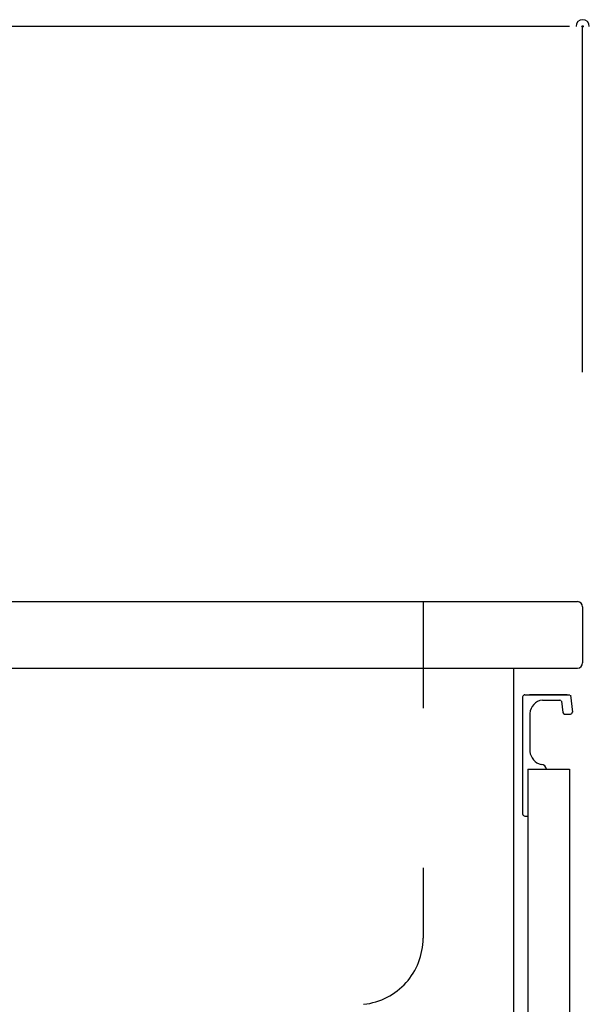
# Model space of a CAD drawing. Extents: x 0 to 4200, y 0 to 2970.
# Drawn here: x 2928 to 3142, y 1253 to 1624 of the extents above; entities that cross this region are included whole.
import ezdxf

# ---------------------------------------------------------------- set-up
doc = ezdxf.new("R2010")
doc.units = 0
doc.header["$LTSCALE"] = 10
doc.header["$MEASUREMENT"] = 0
doc.linetypes.add('DASHED2', pattern=[10, 4, -6])
for name, color, linetype in [('1-0', 7, 'CONTINUOUS'), ('3-0', 7, 'CONTINUOUS'), ('5-0', 7, 'CONTINUOUS'), ('6-0', 7, 'CONTINUOUS'), ('F-0', 1, 'CONTINUOUS')]:
    doc.layers.add(name, color=color, linetype=linetype)

msp = doc.modelspace()

# ---------------------------------------------------------------- linework, layer by layer
at = {"layer": '1-0', "color": 7, "linetype": 'Continuous'}
for p, q in [((3118.78, 1341.8), (3118.78, 1326.8)), ((3118.78, 1341.8), (3118.78, 694.8)), ((3134.38, 1341.8), (3134.38, 1335.6))]:
    msp.add_line(p, q, dxfattribs=at)
at = {"layer": '3-0', "color": 7, "linetype": 'DASHED2'}
msp.add_line((3079.38, 1404.8), (3079.38, 1278.3), dxfattribs=at)
msp.add_arc((3054.38, 1278.3), 25, 276.041, 0, dxfattribs=at)
at = {"layer": '5-0', "color": 7, "linetype": 'Continuous'}
for p, q in [((2614.38, 1404.8), (3137.38, 1404.8)), ((3139.38, 1402.8), (3139.38, 1381.8)), ((2589.38, 1379.8), (3137.38, 1379.8)), ((3113.38, 1379.8), (3113.38, 694.8)), ((3117.38, 1379.8), (3132.38, 1379.8)), ((3118.78, 1341.8), (3134.38, 1341.8)), ((3134.38, 1341.8), (3134.38, 694.8))]:
    msp.add_line(p, q, dxfattribs=at)
for centre, start, end in [((3137.38, 1402.8), 0, 90), ((3137.38, 1381.8), 270, 0)]:
    msp.add_arc(centre, 2, start, end, dxfattribs=at)
at = {"layer": '6-0', "color": 7, "linetype": 'Continuous'}
for p, q in [((3117.63, 1369.8), (3134.56, 1369.8)), ((3133.51, 1369.8), (3119.38, 1369.8)), ((3134.76, 1369.62), (3135.52, 1363.32)), ((3116.78, 1369), (3116.78, 1324.98)), ((3124.23, 1367.8), (3130.85, 1367.8)), ((3131.36, 1367.44), (3131.89, 1363.15)), ((3119.51, 1362.8), (3119.51, 1348.48)), ((3132.58, 1362.54), (3134.82, 1362.54)), ((3117.67, 1324.2), (3118.78, 1324.2))]:
    msp.add_line(p, q, dxfattribs=at)
for centre, radius, start, end in [((3117.66, 1368.92), 0.885, 87.945, 174.859), ((3124.93, 1362.42), 5.43, 97.328, 175.897), ((3130.84, 1367.26), 0.547, 20.001, 88.953), ((3132.58, 1363.24), 0.7, 187.035, 270), ((3134.82, 1363.24), 0.7, 270, 6.873), ((3125.17, 1349.12), 5.7, 186.431, 256.176), ((3123.8, 1341.59), 2, 6.108, 89.846), ((3117.68, 1325.12), 0.911, 188.627, 268.869)]:
    msp.add_arc(centre, radius, start, end, dxfattribs=at)
at = {"layer": 'F-0', "color": 4, "linetype": 'Continuous'}
for p, q in [((3129.38, 1621.07), (2599.38, 1621.07)), ((3139.38, 1491.07), (3139.38, 1621.07))]:
    msp.add_line(p, q, dxfattribs=at)
at = {"layer": 'F-0', "color": 4}
msp.add_line((3134.38, 1621.07), (3129.38, 1621.07), dxfattribs=at)
at = {"layer": 'F-0', "color": 4, "linetype": 'Continuous'}
for radius in [0.25, 0.188, 0.125, 0.0625]:
    msp.add_circle((3139.38, 1621.07), radius, dxfattribs=at)
at = {"layer": 'F-0', "color": 4}
msp.add_arc((3139.38, 1621.07), 2.5, 0.1146, 180.1146, dxfattribs=at)

doc.saveas('drawing.dxf')
